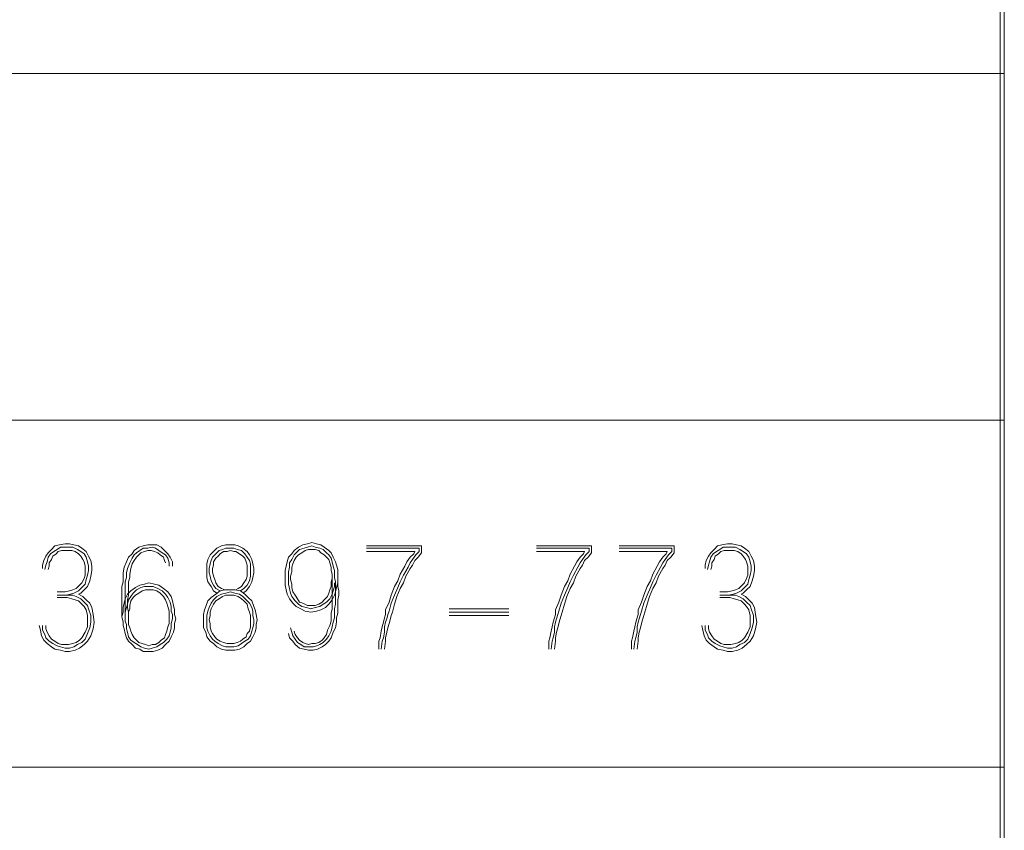
# Model space of a CAD drawing. Units: inches. Extents: x -0.1 to 17.1, y -0.1 to 11.1.
# Drawn here: x 11.7 to 12.4, y 0.8 to 1.4 of the extents above; entities that cross this region are included whole.
import ezdxf

# ---------------------------------------------------------------- set-up
doc = ezdxf.new("R2010")
doc.units = ezdxf.units.IN
doc.header["$MEASUREMENT"] = 0
doc.layers.add('Trimetric', color=7, linetype='CONTINUOUS', true_color=0xffffff)

msp = doc.modelspace()

# ---------------------------------------------------------------- linework, layer by layer
at = {"layer": 'Trimetric', "color": 18, "linetype": 'Continuous', "lineweight": 18}
for p, q in [((12.37658, 1.6299), (12.37658, 1.3799)), ((12.37353, 1.4424), (12.37353, 1.3799)), ((11.50158, 1.3799), (12.37658, 1.3799)), ((12.37353, 1.3799), (12.37353, 1.1299)), ((12.37658, 1.3799), (12.37658, 1.1299)), ((11.50158, 1.1299), (12.37658, 1.1299)), ((12.37353, 1.1299), (12.37353, 1.0049)), ((12.37658, 1.1299), (12.37658, 0.8799)), ((11.68984, 1.03682), (11.68742, 1.03439)), ((11.69227, 1.03924), (11.68984, 1.03682)), ((11.69146, 1.0352), (11.69388, 1.03682)), ((11.6955, 1.04005), (11.69227, 1.03924)), ((11.69388, 1.03682), (11.69631, 1.03843)), ((11.69954, 1.04086), (11.6955, 1.04005)), ((11.69631, 1.03843), (11.69954, 1.03843)), ((11.70277, 1.04086), (11.69954, 1.04086)), ((11.69954, 1.03843), (11.70196, 1.03843)), ((11.70196, 1.03843), (11.70519, 1.03843)), ((11.706, 1.04005), (11.70277, 1.04086)), ((11.70519, 1.03843), (11.70843, 1.03682)), ((11.70923, 1.03924), (11.706, 1.04005)), ((11.70843, 1.03682), (11.71085, 1.0352)), ((11.71166, 1.03762), (11.70923, 1.03924)), ((11.71489, 1.0352), (11.71166, 1.03762)), ((11.74944, 1.03601), (11.75267, 1.03843)), ((11.75267, 1.03843), (11.7559, 1.03924)), ((11.7559, 1.03762), (11.75348, 1.03601)), ((11.7559, 1.03924), (11.75913, 1.04005)), ((11.75913, 1.03762), (11.7559, 1.03762)), ((11.75913, 1.04005), (11.76237, 1.04005)), ((11.76237, 1.03843), (11.75913, 1.03762)), ((11.76237, 1.04005), (11.7656, 1.04005)), ((11.76479, 1.03762), (11.76237, 1.03843)), ((11.76721, 1.03601), (11.76479, 1.03762)), ((11.7656, 1.04005), (11.76883, 1.03843)), ((11.76883, 1.03843), (11.77126, 1.03601)), ((11.80903, 1.03762), (11.80661, 1.0352)), ((11.81227, 1.03924), (11.80903, 1.03762)), ((11.81065, 1.03601), (11.81307, 1.03682)), ((11.8155, 1.04005), (11.81227, 1.03924)), ((11.81307, 1.03682), (11.8155, 1.03762)), ((11.81873, 1.04005), (11.8155, 1.04005)), ((11.8155, 1.03762), (11.81873, 1.03762)), ((11.82196, 1.04005), (11.81873, 1.04005)), ((11.81873, 1.03762), (11.82115, 1.03762)), ((11.82115, 1.03762), (11.82358, 1.03682)), ((11.82439, 1.03924), (11.82196, 1.04005)), ((11.82358, 1.03682), (11.82681, 1.03601)), ((11.82762, 1.03762), (11.82439, 1.03924)), ((11.83085, 1.0352), (11.82762, 1.03762)), ((11.86459, 1.03601), (11.86782, 1.03843)), ((11.8662, 1.03439), (11.86863, 1.03682)), ((11.86782, 1.03843), (11.87105, 1.04005)), ((11.86863, 1.03682), (11.87186, 1.03762)), ((11.87105, 1.04005), (11.87428, 1.04086)), ((11.87186, 1.03762), (11.87428, 1.03843)), ((11.87267, 1.03601), (11.87509, 1.03682)), ((11.87428, 1.04086), (11.87752, 1.04166)), ((11.87428, 1.03843), (11.87752, 1.03924)), ((11.87509, 1.03682), (11.87752, 1.03682)), ((11.87752, 1.04166), (11.88075, 1.04086)), ((11.87752, 1.03924), (11.87994, 1.03843)), ((11.87752, 1.03682), (11.87994, 1.03682)), ((11.87994, 1.03843), (11.88317, 1.03762)), ((11.87994, 1.03682), (11.88237, 1.03601)), ((11.88075, 1.04086), (11.88398, 1.04005)), ((11.88317, 1.03762), (11.8856, 1.03682)), ((11.88398, 1.04005), (11.88641, 1.03843)), ((11.8856, 1.03682), (11.88802, 1.03439)), ((11.88641, 1.03843), (11.88964, 1.03601)), ((11.91691, 1.03924), (11.95651, 1.03924)), ((11.95489, 1.03762), (11.91691, 1.03762)), ((11.95489, 1.0352), (11.95489, 1.03762)), ((11.95651, 1.03924), (11.95651, 1.03439)), ((12.03934, 1.03924), (12.07893, 1.03924)), ((12.07732, 1.03762), (12.03934, 1.03762)), ((12.07732, 1.0352), (12.07732, 1.03762)), ((12.07893, 1.03924), (12.07893, 1.03439)), ((12.09893, 1.03924), (12.13853, 1.03924)), ((12.13691, 1.03762), (12.09893, 1.03762)), ((12.13691, 1.0352), (12.13691, 1.03762)), ((12.13853, 1.03924), (12.13853, 1.03439)), ((12.16742, 1.03682), (12.16499, 1.03439)), ((12.16984, 1.03924), (12.16742, 1.03682)), ((12.16903, 1.0352), (12.17146, 1.03682)), ((12.17307, 1.04005), (12.16984, 1.03924)), ((12.17146, 1.03682), (12.17388, 1.03843)), ((12.17711, 1.04086), (12.17307, 1.04005)), ((12.17388, 1.03843), (12.17711, 1.03843)), ((12.18035, 1.04086), (12.17711, 1.04086)), ((12.17711, 1.03843), (12.17954, 1.03843)), ((12.17954, 1.03843), (12.18277, 1.03843)), ((12.18358, 1.04005), (12.18035, 1.04086)), ((12.18277, 1.03843), (12.186, 1.03682)), ((12.18681, 1.03924), (12.18358, 1.04005)), ((12.186, 1.03682), (12.18843, 1.0352)), ((12.18923, 1.03762), (12.18681, 1.03924)), ((12.19247, 1.0352), (12.18923, 1.03762)), ((11.6858, 1.03197), (11.68418, 1.02873)), ((11.68742, 1.03439), (11.6858, 1.03197)), ((11.68661, 1.02793), (11.68742, 1.03116)), ((11.68742, 1.03116), (11.68903, 1.03358)), ((11.68984, 1.02954), (11.68822, 1.02712)), ((11.68903, 1.03358), (11.69146, 1.0352)), ((11.69065, 1.03197), (11.68984, 1.02954)), ((11.69307, 1.03358), (11.69065, 1.03197)), ((11.69469, 1.0352), (11.69307, 1.03358)), ((11.69711, 1.03601), (11.69469, 1.0352)), ((11.69954, 1.03601), (11.69711, 1.03601)), ((11.70196, 1.03601), (11.69954, 1.03601)), ((11.70439, 1.03601), (11.70196, 1.03601)), ((11.70681, 1.0352), (11.70439, 1.03601)), ((11.70923, 1.03358), (11.70681, 1.0352)), ((11.71085, 1.03197), (11.70923, 1.03358)), ((11.71085, 1.0352), (11.71327, 1.03358)), ((11.71247, 1.02954), (11.71085, 1.03197)), ((11.71327, 1.02793), (11.71247, 1.02954)), ((11.71327, 1.03358), (11.71489, 1.03116)), ((11.71651, 1.03197), (11.71489, 1.0352)), ((11.71489, 1.03116), (11.7157, 1.02793)), ((11.71812, 1.02873), (11.71651, 1.03197)), ((11.74378, 1.02793), (11.7454, 1.03116)), ((11.7454, 1.03116), (11.74782, 1.03358)), ((11.74782, 1.03035), (11.7462, 1.02712)), ((11.74782, 1.03358), (11.74944, 1.03601)), ((11.74944, 1.03278), (11.74782, 1.03035)), ((11.75105, 1.03439), (11.74944, 1.03278)), ((11.74944, 1.02873), (11.75105, 1.03116)), ((11.75348, 1.03601), (11.75105, 1.03439)), ((11.75105, 1.03116), (11.75267, 1.03278)), ((11.75267, 1.03278), (11.75428, 1.03439)), ((11.75428, 1.03439), (11.75671, 1.0352)), ((11.75671, 1.0352), (11.75913, 1.03601)), ((11.75913, 1.03601), (11.76156, 1.03601)), ((11.76156, 1.03601), (11.76398, 1.0352)), ((11.76398, 1.0352), (11.76641, 1.03439)), ((11.76641, 1.03439), (11.76802, 1.03278)), ((11.76964, 1.03439), (11.76721, 1.03601)), ((11.76802, 1.03278), (11.77045, 1.03116)), ((11.77206, 1.03278), (11.76964, 1.03439)), ((11.77045, 1.03116), (11.77126, 1.02873)), ((11.77126, 1.03601), (11.77368, 1.03358)), ((11.77368, 1.03035), (11.77206, 1.03278)), ((11.77368, 1.03358), (11.7753, 1.03116)), ((11.77449, 1.02712), (11.77368, 1.03035)), ((11.7753, 1.03116), (11.77691, 1.02793)), ((11.80257, 1.02954), (11.80176, 1.02631)), ((11.80418, 1.03278), (11.80257, 1.02954)), ((11.80661, 1.0352), (11.80418, 1.03278)), ((11.80499, 1.02873), (11.8058, 1.03116)), ((11.8058, 1.03116), (11.80822, 1.03358)), ((11.80822, 1.03035), (11.80661, 1.02793)), ((11.80822, 1.03358), (11.81065, 1.03601)), ((11.80984, 1.03197), (11.80822, 1.03035)), ((11.81146, 1.03358), (11.80984, 1.03197)), ((11.81388, 1.0352), (11.81146, 1.03358)), ((11.81631, 1.0352), (11.81388, 1.0352)), ((11.81873, 1.03601), (11.81631, 1.0352)), ((11.82115, 1.0352), (11.81873, 1.03601)), ((11.82277, 1.0352), (11.82115, 1.0352)), ((11.82519, 1.03358), (11.82277, 1.0352)), ((11.82762, 1.03197), (11.82519, 1.03358)), ((11.82681, 1.03601), (11.82923, 1.03358)), ((11.82923, 1.03035), (11.82762, 1.03197)), ((11.82923, 1.03358), (11.83085, 1.03116)), ((11.83004, 1.02793), (11.82923, 1.03035)), ((11.83247, 1.03278), (11.83085, 1.0352)), ((11.83085, 1.03116), (11.83247, 1.02873)), ((11.83408, 1.02954), (11.83247, 1.03278)), ((11.83489, 1.02631), (11.83408, 1.02954)), ((11.85974, 1.02793), (11.86055, 1.03116)), ((11.86055, 1.03116), (11.86297, 1.03358)), ((11.86136, 1.02712), (11.86297, 1.02954)), ((11.86297, 1.03358), (11.86459, 1.03601)), ((11.86297, 1.02954), (11.86459, 1.03278)), ((11.86459, 1.03278), (11.8662, 1.03439)), ((11.86459, 1.02873), (11.8662, 1.03116)), ((11.8662, 1.03116), (11.86782, 1.03278)), ((11.86782, 1.03278), (11.87024, 1.03439)), ((11.87024, 1.03439), (11.87267, 1.03601)), ((11.88237, 1.03601), (11.88398, 1.03439)), ((11.88398, 1.03439), (11.88641, 1.03278)), ((11.88641, 1.03278), (11.88802, 1.03116)), ((11.88802, 1.03439), (11.88964, 1.03278)), ((11.88802, 1.03116), (11.88964, 1.02954)), ((11.88964, 1.03601), (11.89126, 1.03439)), ((11.88964, 1.03278), (11.89126, 1.03035)), ((11.88964, 1.02954), (11.89045, 1.02712)), ((11.89126, 1.03439), (11.89287, 1.03116)), ((11.89126, 1.03035), (11.89206, 1.02793)), ((11.89287, 1.03116), (11.89449, 1.02793)), ((11.91691, 1.0352), (11.95166, 1.0352)), ((11.94843, 1.03116), (11.946, 1.02793)), ((11.95085, 1.03358), (11.94843, 1.03116)), ((11.94843, 1.02712), (11.95004, 1.02954)), ((11.95004, 1.02954), (11.95247, 1.03278)), ((11.95166, 1.0352), (11.95085, 1.03358)), ((11.95408, 1.03116), (11.95166, 1.02873)), ((11.95247, 1.03278), (11.95489, 1.0352)), ((11.95651, 1.03439), (11.95408, 1.03116)), ((12.03934, 1.0352), (12.07408, 1.0352)), ((12.07085, 1.03116), (12.06843, 1.02793)), ((12.07327, 1.03358), (12.07085, 1.03116)), ((12.07085, 1.02712), (12.07247, 1.02954)), ((12.07247, 1.02954), (12.07489, 1.03278)), ((12.07408, 1.0352), (12.07327, 1.03358)), ((12.07651, 1.03116), (12.07408, 1.02873)), ((12.07489, 1.03278), (12.07732, 1.0352)), ((12.07893, 1.03439), (12.07651, 1.03116)), ((12.09893, 1.0352), (12.13368, 1.0352)), ((12.13045, 1.03116), (12.12802, 1.02793)), ((12.13287, 1.03358), (12.13045, 1.03116)), ((12.13045, 1.02712), (12.13206, 1.02954)), ((12.13206, 1.02954), (12.13449, 1.03278)), ((12.13368, 1.0352), (12.13287, 1.03358)), ((12.1361, 1.03116), (12.13368, 1.02873)), ((12.13449, 1.03278), (12.13691, 1.0352)), ((12.13853, 1.03439), (12.1361, 1.03116)), ((12.16338, 1.03197), (12.16176, 1.02873)), ((12.16499, 1.03439), (12.16338, 1.03197)), ((12.16418, 1.02793), (12.16499, 1.03116)), ((12.16499, 1.03116), (12.16661, 1.03358)), ((12.16742, 1.02954), (12.1658, 1.02712)), ((12.16661, 1.03358), (12.16903, 1.0352)), ((12.16822, 1.03197), (12.16742, 1.02954)), ((12.17065, 1.03358), (12.16822, 1.03197)), ((12.17227, 1.0352), (12.17065, 1.03358)), ((12.17469, 1.03601), (12.17227, 1.0352)), ((12.17711, 1.03601), (12.17469, 1.03601)), ((12.17954, 1.03601), (12.17711, 1.03601)), ((12.18196, 1.03601), (12.17954, 1.03601)), ((12.18439, 1.0352), (12.18196, 1.03601)), ((12.18681, 1.03358), (12.18439, 1.0352)), ((12.18843, 1.03197), (12.18681, 1.03358)), ((12.18843, 1.0352), (12.19085, 1.03358)), ((12.19004, 1.02954), (12.18843, 1.03197)), ((12.19085, 1.02793), (12.19004, 1.02954)), ((12.19085, 1.03358), (12.19247, 1.03116)), ((12.19408, 1.03197), (12.19247, 1.0352)), ((12.19247, 1.03116), (12.19328, 1.02793)), ((12.1957, 1.02873), (12.19408, 1.03197)), ((11.68418, 1.02873), (11.68338, 1.0255)), ((11.68338, 1.0255), (11.68338, 1.02308)), ((11.68499, 1.02227), (11.6858, 1.0255)), ((11.6858, 1.0255), (11.68661, 1.02793)), ((11.68822, 1.02469), (11.68742, 1.02227)), ((11.68822, 1.02712), (11.68822, 1.02469)), ((11.71408, 1.02469), (11.71327, 1.02793)), ((11.71408, 1.02146), (11.71408, 1.02469)), ((11.7157, 1.02793), (11.71651, 1.02469)), ((11.71651, 1.02469), (11.71651, 1.02146)), ((11.71893, 1.02469), (11.71812, 1.02873)), ((11.71893, 1.02146), (11.71893, 1.02469)), ((11.74136, 1.01985), (11.74216, 1.02389)), ((11.74216, 1.02389), (11.74378, 1.02793)), ((11.74459, 1.02308), (11.74378, 1.01985)), ((11.7462, 1.02712), (11.74459, 1.02308)), ((11.7462, 1.01904), (11.74701, 1.02308)), ((11.74701, 1.02308), (11.74782, 1.02631)), ((11.74782, 1.02631), (11.74944, 1.02873)), ((11.77126, 1.02873), (11.77206, 1.02712)), ((11.77449, 1.02469), (11.77449, 1.02712)), ((11.77691, 1.02793), (11.77691, 1.02469)), ((11.80176, 1.02631), (11.80176, 1.02308)), ((11.80176, 1.02308), (11.80176, 1.01985)), ((11.80338, 1.02308), (11.80418, 1.02631)), ((11.80338, 1.01985), (11.80338, 1.02308)), ((11.80418, 1.02631), (11.80499, 1.02873)), ((11.80661, 1.0255), (11.8058, 1.02308)), ((11.8058, 1.02308), (11.8058, 1.02065)), ((11.80661, 1.02793), (11.80661, 1.0255)), ((11.83085, 1.0255), (11.83004, 1.02793)), ((11.83085, 1.02308), (11.83085, 1.0255)), ((11.83085, 1.02065), (11.83085, 1.02308)), ((11.83247, 1.02873), (11.83327, 1.02631)), ((11.83327, 1.02631), (11.83327, 1.02308)), ((11.83327, 1.02308), (11.83327, 1.01985)), ((11.8357, 1.02308), (11.83489, 1.02631)), ((11.8357, 1.01985), (11.8357, 1.02308)), ((11.85812, 1.02146), (11.85893, 1.02469)), ((11.85893, 1.02469), (11.85974, 1.02793)), ((11.86055, 1.02065), (11.86136, 1.02389)), ((11.86136, 1.02389), (11.86136, 1.02712)), ((11.86297, 1.02389), (11.86378, 1.02631)), ((11.86297, 1.02065), (11.86297, 1.02389)), ((11.86378, 1.02631), (11.86459, 1.02873)), ((11.89045, 1.02712), (11.89126, 1.02389)), ((11.89126, 1.02389), (11.89126, 1.02146)), ((11.89206, 1.02793), (11.89287, 1.02469)), ((11.89287, 1.02469), (11.89368, 1.02146)), ((11.89449, 1.02793), (11.8953, 1.0255)), ((11.8953, 1.0255), (11.8961, 1.02227)), ((11.8961, 1.02227), (11.8961, 1.01904)), ((11.94439, 1.02469), (11.94115, 1.01904)), ((11.94358, 1.01823), (11.94681, 1.02389)), ((11.946, 1.02793), (11.94439, 1.02469)), ((11.94843, 1.02308), (11.94519, 1.01742)), ((11.94681, 1.02389), (11.94843, 1.02712)), ((11.95004, 1.0255), (11.94843, 1.02308)), ((11.95166, 1.02873), (11.95004, 1.0255)), ((12.06681, 1.02469), (12.06358, 1.01904)), ((12.066, 1.01823), (12.06923, 1.02389)), ((12.06843, 1.02793), (12.06681, 1.02469)), ((12.07085, 1.02308), (12.06762, 1.01742)), ((12.06923, 1.02389), (12.07085, 1.02712)), ((12.07247, 1.0255), (12.07085, 1.02308)), ((12.07408, 1.02873), (12.07247, 1.0255)), ((12.12641, 1.02469), (12.12317, 1.01904)), ((12.1256, 1.01823), (12.12883, 1.02389)), ((12.12802, 1.02793), (12.12641, 1.02469)), ((12.13045, 1.02308), (12.12721, 1.01742)), ((12.12883, 1.02389), (12.13045, 1.02712)), ((12.13206, 1.0255), (12.13045, 1.02308)), ((12.13368, 1.02873), (12.13206, 1.0255)), ((12.16176, 1.02873), (12.16095, 1.0255)), ((12.16095, 1.0255), (12.16095, 1.02308)), ((12.16257, 1.02227), (12.16338, 1.0255)), ((12.16338, 1.0255), (12.16418, 1.02793)), ((12.1658, 1.02469), (12.16499, 1.02227)), ((12.1658, 1.02712), (12.1658, 1.02469)), ((12.19166, 1.02469), (12.19085, 1.02793)), ((12.19166, 1.02146), (12.19166, 1.02469)), ((12.19328, 1.02793), (12.19408, 1.02469)), ((12.19408, 1.02469), (12.19408, 1.02146)), ((12.19651, 1.02469), (12.1957, 1.02873)), ((12.19651, 1.02146), (12.19651, 1.02469)), ((11.71166, 1.01257), (11.71327, 1.01581)), ((11.71327, 1.01581), (11.71408, 1.01823)), ((11.71408, 1.01823), (11.71408, 1.02146)), ((11.71489, 1.015), (11.71408, 1.01177)), ((11.7157, 1.01823), (11.71489, 1.015)), ((11.71651, 1.02146), (11.7157, 1.01823)), ((11.71732, 1.01419), (11.71812, 1.01742)), ((11.71812, 1.01742), (11.71893, 1.02146)), ((11.74136, 1.01661), (11.74136, 1.01985)), ((11.74136, 1.01338), (11.74136, 1.01661)), ((11.74378, 1.01661), (11.74297, 1.01338)), ((11.74378, 1.01985), (11.74378, 1.01661)), ((11.7454, 1.01338), (11.7462, 1.01661)), ((11.7462, 1.01661), (11.7462, 1.01904)), ((11.80176, 1.01985), (11.80176, 1.01661)), ((11.80176, 1.01661), (11.80257, 1.01338)), ((11.80418, 1.01742), (11.80338, 1.01985)), ((11.80499, 1.01419), (11.80418, 1.01742)), ((11.8058, 1.02065), (11.80661, 1.01742)), ((11.80661, 1.01742), (11.80742, 1.015)), ((11.80742, 1.015), (11.80822, 1.01257)), ((11.82843, 1.01257), (11.83004, 1.015)), ((11.83004, 1.015), (11.83085, 1.01742)), ((11.83085, 1.01742), (11.83085, 1.02065)), ((11.83327, 1.01742), (11.83247, 1.01419)), ((11.83327, 1.01985), (11.83327, 1.01742)), ((11.83408, 1.01338), (11.83489, 1.01661)), ((11.83489, 1.01661), (11.8357, 1.01985)), ((11.85812, 1.01823), (11.85812, 1.02146)), ((11.85812, 1.015), (11.85812, 1.01823)), ((11.85812, 1.01096), (11.85812, 1.015)), ((11.86055, 1.01823), (11.86055, 1.02065)), ((11.86055, 1.015), (11.86055, 1.01823)), ((11.86055, 1.01177), (11.86055, 1.015)), ((11.86216, 1.01742), (11.86297, 1.02065)), ((11.86216, 1.015), (11.86216, 1.01742)), ((11.86297, 1.01177), (11.86216, 1.015)), ((11.89126, 1.02146), (11.89206, 1.01904)), ((11.89206, 1.01581), (11.89126, 1.01338)), ((11.89206, 1.01904), (11.89206, 1.01581)), ((11.89206, 1.01581), (11.89206, 1.01338)), ((11.89368, 1.02146), (11.89368, 1.01904)), ((11.89368, 1.01661), (11.89368, 1.01985)), ((11.89449, 1.01338), (11.89368, 1.01661)), ((11.8961, 1.01904), (11.8961, 1.01581)), ((11.8961, 1.01661), (11.8961, 1.01338)), ((11.8961, 1.01581), (11.8961, 1.01257)), ((11.94115, 1.01904), (11.93954, 1.01419)), ((11.94115, 1.01338), (11.94358, 1.01823)), ((11.94519, 1.01742), (11.94358, 1.01257)), ((12.06358, 1.01904), (12.06196, 1.01419)), ((12.06358, 1.01338), (12.066, 1.01823)), ((12.06762, 1.01742), (12.066, 1.01257)), ((12.12317, 1.01904), (12.12156, 1.01419)), ((12.12317, 1.01338), (12.1256, 1.01823)), ((12.12721, 1.01742), (12.1256, 1.01257)), ((12.18923, 1.01257), (12.19085, 1.01581)), ((12.19085, 1.01581), (12.19166, 1.01823)), ((12.19166, 1.01823), (12.19166, 1.02146)), ((12.19247, 1.015), (12.19166, 1.01177)), ((12.19328, 1.01823), (12.19247, 1.015)), ((12.19408, 1.02146), (12.19328, 1.01823)), ((12.19489, 1.01419), (12.1957, 1.01742)), ((12.1957, 1.01742), (12.19651, 1.02146)), ((11.70519, 1.00772), (11.70762, 1.00853)), ((11.70762, 1.00853), (11.71004, 1.01096)), ((11.71166, 1.00934), (11.70923, 1.00692)), ((11.71004, 1.01096), (11.71166, 1.01257)), ((11.71408, 1.01177), (11.71166, 1.00934)), ((11.71327, 1.00772), (11.7157, 1.01015)), ((11.7157, 1.01015), (11.71732, 1.01419)), ((11.74055, 1.01015), (11.74136, 1.01338)), ((11.74055, 1.00692), (11.74055, 1.01015)), ((11.74297, 1.01338), (11.74297, 1.01015)), ((11.74297, 1.01015), (11.74297, 1.00692)), ((11.7454, 1.01015), (11.7454, 1.01338)), ((11.7454, 1.00692), (11.7454, 1.01015)), ((11.74701, 1.00692), (11.75024, 1.00934)), ((11.75024, 1.00934), (11.75348, 1.01096)), ((11.75428, 1.00934), (11.75105, 1.00772)), ((11.75348, 1.01096), (11.75671, 1.01177)), ((11.75671, 1.01015), (11.75428, 1.00934)), ((11.75671, 1.01177), (11.75994, 1.01257)), ((11.75994, 1.01015), (11.75671, 1.01015)), ((11.75994, 1.01257), (11.76398, 1.01177)), ((11.76317, 1.01015), (11.75994, 1.01015)), ((11.76641, 1.00853), (11.76317, 1.01015)), ((11.76398, 1.01177), (11.76721, 1.01096)), ((11.76964, 1.00692), (11.76641, 1.00853)), ((11.76721, 1.01096), (11.77045, 1.00853)), ((11.77045, 1.00853), (11.77368, 1.00611)), ((11.80257, 1.01338), (11.80499, 1.01015)), ((11.80661, 1.01096), (11.80499, 1.01419)), ((11.80499, 1.01015), (11.80661, 1.00692)), ((11.80822, 1.00853), (11.80661, 1.01096)), ((11.80822, 1.01257), (11.80984, 1.01015)), ((11.81146, 1.00692), (11.80822, 1.00853)), ((11.80984, 1.01015), (11.81227, 1.00853)), ((11.81227, 1.00853), (11.81469, 1.00772)), ((11.82277, 1.00772), (11.82439, 1.00853)), ((11.82439, 1.00853), (11.82681, 1.01015)), ((11.82843, 1.00853), (11.826, 1.00692)), ((11.82681, 1.01015), (11.82843, 1.01257)), ((11.83085, 1.01096), (11.82843, 1.00853)), ((11.83004, 1.00692), (11.83247, 1.01015)), ((11.83247, 1.01419), (11.83085, 1.01096)), ((11.83247, 1.01015), (11.83408, 1.01338)), ((11.85893, 1.00772), (11.85812, 1.01096)), ((11.86136, 1.00853), (11.86055, 1.01177)), ((11.86216, 1.0053), (11.86136, 1.00853)), ((11.86297, 1.00934), (11.86297, 1.01177)), ((11.86378, 1.00611), (11.86297, 1.00934)), ((11.89126, 1.01015), (11.89045, 1.00772)), ((11.89126, 1.01338), (11.89126, 1.01015)), ((11.89206, 1.01015), (11.89206, 1.01338)), ((11.89206, 1.00692), (11.89206, 1.01015)), ((11.89368, 1.01015), (11.89287, 1.00692)), ((11.89368, 1.01257), (11.89368, 1.01015)), ((11.89449, 1.01015), (11.89449, 1.01338)), ((11.89449, 1.00692), (11.89449, 1.01015)), ((11.8953, 1.00934), (11.89449, 1.00611)), ((11.8961, 1.01257), (11.8953, 1.00934)), ((11.8961, 1.01338), (11.8961, 1.01015)), ((11.8961, 1.01015), (11.89691, 1.00692)), ((11.93711, 1.01015), (11.93469, 1.00368)), ((11.93954, 1.01419), (11.93711, 1.01015)), ((11.93711, 1.00368), (11.93954, 1.00934)), ((11.94115, 1.00853), (11.93873, 1.00288)), ((11.93954, 1.00934), (11.94115, 1.01338)), ((11.94358, 1.01257), (11.94115, 1.00853)), ((12.05954, 1.01015), (12.05711, 1.00368)), ((12.06196, 1.01419), (12.05954, 1.01015)), ((12.05954, 1.00368), (12.06196, 1.00934)), ((12.06358, 1.00853), (12.06115, 1.00288)), ((12.06196, 1.00934), (12.06358, 1.01338)), ((12.066, 1.01257), (12.06358, 1.00853)), ((12.11913, 1.01015), (12.11671, 1.00368)), ((12.12156, 1.01419), (12.11913, 1.01015)), ((12.11913, 1.00368), (12.12156, 1.00934)), ((12.12317, 1.00853), (12.12075, 1.00288)), ((12.12156, 1.00934), (12.12317, 1.01338)), ((12.1256, 1.01257), (12.12317, 1.00853)), ((12.18277, 1.00772), (12.18519, 1.00853)), ((12.18519, 1.00853), (12.18762, 1.01096)), ((12.18923, 1.00934), (12.18681, 1.00692)), ((12.18762, 1.01096), (12.18923, 1.01257)), ((12.19166, 1.01177), (12.18923, 1.00934)), ((12.19085, 1.00772), (12.19328, 1.01015)), ((12.19328, 1.01015), (12.19489, 1.01419)), ((11.69388, 1.00611), (11.69954, 1.00611)), ((11.69388, 1.00368), (11.70196, 1.00368)), ((11.70115, 1.00207), (11.69388, 1.00207)), ((11.69954, 1.00611), (11.70277, 1.00692)), ((11.70358, 1.00449), (11.70035, 1.00368)), ((11.70439, 1.00126), (11.70115, 1.00207)), ((11.70196, 1.00368), (11.70519, 1.00368)), ((11.70277, 1.00692), (11.70519, 1.00772)), ((11.706, 1.0053), (11.70358, 1.00449)), ((11.70681, 1.00045), (11.70439, 1.00126)), ((11.70519, 1.00368), (11.70762, 1.00288)), ((11.70923, 1.00692), (11.706, 1.0053)), ((11.70762, 1.00288), (11.71085, 1.00126)), ((11.70923, 1.00449), (11.71085, 1.0053)), ((11.71247, 1.00288), (11.70923, 1.00449)), ((11.71085, 1.0053), (11.71327, 1.00772)), ((11.71085, 1.00126), (11.71327, 0.99884)), ((11.71489, 1.00045), (11.71247, 1.00288)), ((11.74055, 1.00368), (11.74055, 1.00692)), ((11.74055, 1.00045), (11.74055, 1.00368)), ((11.74216, 0.99803), (11.74297, 1.00126)), ((11.74297, 1.00692), (11.74297, 1.00368)), ((11.74297, 1.00126), (11.74459, 1.00449)), ((11.74297, 1.00368), (11.74297, 1.00045)), ((11.74459, 1.00449), (11.74701, 1.00692)), ((11.74459, 1.00045), (11.7454, 1.00368)), ((11.7454, 1.00368), (11.7454, 1.00692)), ((11.74701, 1.00288), (11.7454, 1.00045)), ((11.74863, 1.0053), (11.74701, 1.00288)), ((11.74701, 0.99964), (11.74863, 1.00207)), ((11.75105, 1.00772), (11.74863, 1.0053)), ((11.74863, 1.00207), (11.75024, 1.00368)), ((11.75024, 1.00368), (11.75267, 1.0053)), ((11.75267, 1.0053), (11.75509, 1.00692)), ((11.75509, 1.00692), (11.75752, 1.00772)), ((11.75752, 1.00772), (11.75994, 1.00772)), ((11.75994, 1.00772), (11.76317, 1.00772)), ((11.76317, 1.00772), (11.7656, 1.00692)), ((11.7656, 1.00692), (11.76802, 1.0053)), ((11.76802, 1.0053), (11.77045, 1.00288)), ((11.77206, 1.00449), (11.76964, 1.00692)), ((11.77045, 1.00288), (11.77206, 1.00045)), ((11.77368, 1.00207), (11.77206, 1.00449)), ((11.77368, 1.00611), (11.7761, 1.00288)), ((11.7753, 0.99884), (11.77368, 1.00207)), ((11.7761, 1.00288), (11.77691, 0.99964)), ((11.80257, 0.99964), (11.80499, 1.00207)), ((11.80499, 1.00207), (11.80822, 1.00449)), ((11.80661, 1.00692), (11.80903, 1.0053)), ((11.80903, 1.00288), (11.80661, 1.00045)), ((11.80822, 1.00449), (11.81146, 1.00692)), ((11.81065, 1.00126), (11.80822, 0.99964)), ((11.81227, 1.00449), (11.80903, 1.00288)), ((11.81307, 1.00288), (11.81065, 1.00126)), ((11.81146, 1.00692), (11.81469, 1.00772)), ((11.8155, 1.0053), (11.81227, 1.00449)), ((11.8155, 1.00368), (11.81307, 1.00288)), ((11.81469, 1.00772), (11.81873, 1.00772)), ((11.81873, 1.00611), (11.8155, 1.0053)), ((11.81873, 1.00368), (11.8155, 1.00368)), ((11.81873, 1.00772), (11.82196, 1.00772)), ((11.82196, 1.0053), (11.81873, 1.00611)), ((11.82115, 1.00368), (11.81873, 1.00368)), ((11.82439, 1.00288), (11.82115, 1.00368)), ((11.82196, 1.00772), (11.826, 1.00692)), ((11.82519, 1.00449), (11.82196, 1.0053)), ((11.82681, 1.00126), (11.82439, 1.00288)), ((11.82762, 1.00288), (11.82519, 1.00449)), ((11.826, 1.00692), (11.82923, 1.00449)), ((11.82843, 0.99964), (11.82681, 1.00126)), ((11.82762, 1.0053), (11.83004, 1.00692)), ((11.83004, 1.00045), (11.82762, 1.00288)), ((11.82923, 1.00449), (11.83166, 1.00207)), ((11.83166, 1.00207), (11.83408, 0.99964)), ((11.85974, 1.00449), (11.85893, 1.00772)), ((11.86136, 1.00126), (11.85974, 1.00449)), ((11.86378, 0.99803), (11.86136, 1.00126)), ((11.86297, 1.00288), (11.86216, 1.0053)), ((11.8654, 0.99964), (11.86297, 1.00288)), ((11.8654, 1.00368), (11.86378, 1.00611)), ((11.86701, 1.00126), (11.8654, 1.00368)), ((11.86863, 0.99884), (11.86701, 1.00126)), ((11.88883, 1.00288), (11.88641, 1.00045)), ((11.89045, 1.00126), (11.88802, 0.99884)), ((11.88964, 1.0053), (11.88883, 1.00288)), ((11.89045, 1.00772), (11.88964, 1.0053)), ((11.89206, 1.00449), (11.89045, 1.00126)), ((11.89287, 1.00692), (11.89206, 1.00449)), ((11.89206, 1.00368), (11.89206, 1.00692)), ((11.89368, 1.00368), (11.89206, 1.00045)), ((11.89206, 1.00045), (11.89206, 1.00368)), ((11.89449, 1.00611), (11.89368, 1.00368)), ((11.89449, 1.00368), (11.89449, 1.00692)), ((11.89449, 1.00045), (11.89449, 1.00368)), ((11.89691, 1.00368), (11.8961, 1.00045)), ((11.89691, 1.00692), (11.89691, 1.00368)), ((11.93469, 1.00368), (11.93307, 0.99884)), ((11.93469, 0.99803), (11.93711, 1.00368)), ((11.93873, 1.00288), (11.93711, 0.99722)), ((12.05711, 1.00368), (12.0555, 0.99884)), ((12.05711, 0.99803), (12.05954, 1.00368)), ((12.06115, 1.00288), (12.05954, 0.99722)), ((12.11671, 1.00368), (12.11509, 0.99884)), ((12.11671, 0.99803), (12.11913, 1.00368)), ((12.12075, 1.00288), (12.11913, 0.99722)), ((12.17146, 1.00611), (12.17711, 1.00611)), ((12.17146, 1.00368), (12.17954, 1.00368)), ((12.17873, 1.00207), (12.17146, 1.00207)), ((12.17711, 1.00611), (12.18035, 1.00692)), ((12.18115, 1.00449), (12.17792, 1.00368)), ((12.18196, 1.00126), (12.17873, 1.00207)), ((12.17954, 1.00368), (12.18277, 1.00368)), ((12.18035, 1.00692), (12.18277, 1.00772)), ((12.18358, 1.0053), (12.18115, 1.00449)), ((12.18439, 1.00045), (12.18196, 1.00126)), ((12.18277, 1.00368), (12.18519, 1.00288)), ((12.18681, 1.00692), (12.18358, 1.0053)), ((12.18519, 1.00288), (12.18843, 1.00126)), ((12.18681, 1.00449), (12.18843, 1.0053)), ((12.19004, 1.00288), (12.18681, 1.00449)), ((12.18843, 1.0053), (12.19085, 1.00772)), ((12.18843, 1.00126), (12.19085, 0.99884)), ((12.19247, 1.00045), (12.19004, 1.00288)), ((12.37353, 1.0049), (12.37353, 0.8799)), ((11.70923, 0.99964), (11.70681, 1.00045)), ((11.71166, 0.99722), (11.70923, 0.99964)), ((11.71327, 0.9956), (11.71166, 0.99722)), ((11.71327, 0.99884), (11.7157, 0.99641)), ((11.71489, 0.99318), (11.71327, 0.9956)), ((11.71732, 0.99803), (11.71489, 1.00045)), ((11.7157, 0.99641), (11.71651, 0.99399)), ((11.71651, 0.99399), (11.71812, 0.98914)), ((11.71893, 0.9948), (11.71732, 0.99803)), ((11.71974, 0.98995), (11.71893, 0.9948)), ((11.74055, 0.99722), (11.74055, 1.00045)), ((11.74055, 0.99399), (11.74055, 0.99722)), ((11.74055, 0.99156), (11.74055, 0.99399)), ((11.74136, 0.9948), (11.74216, 0.99803)), ((11.74136, 0.99156), (11.74136, 0.9948)), ((11.74297, 1.00045), (11.74297, 0.99722)), ((11.74297, 0.99722), (11.74297, 0.9948)), ((11.74297, 0.9948), (11.74297, 0.99156)), ((11.74378, 0.9948), (11.74297, 0.99156)), ((11.74459, 0.99722), (11.74378, 0.9948)), ((11.7454, 1.00045), (11.74459, 0.99722)), ((11.74459, 0.99722), (11.74459, 1.00045)), ((11.74459, 0.9948), (11.74459, 0.99722)), ((11.7454, 0.99156), (11.74459, 0.9948)), ((11.7454, 0.99156), (11.7462, 0.99399)), ((11.7462, 0.99641), (11.74701, 0.99964)), ((11.7462, 0.99399), (11.7462, 0.99641)), ((11.77206, 1.00045), (11.77287, 0.99803)), ((11.77287, 0.99803), (11.77368, 0.9956)), ((11.77368, 0.9956), (11.77449, 0.99237)), ((11.7761, 0.9956), (11.7753, 0.99884)), ((11.7761, 0.99237), (11.7761, 0.9956)), ((11.77691, 0.99964), (11.77772, 0.99641)), ((11.77772, 0.99641), (11.77853, 0.99318)), ((11.80014, 0.99318), (11.80095, 0.9956)), ((11.80095, 0.9956), (11.80257, 0.99964)), ((11.80338, 0.9948), (11.80257, 0.99237)), ((11.80499, 0.99803), (11.80338, 0.9948)), ((11.80499, 0.99399), (11.80418, 0.99156)), ((11.80661, 1.00045), (11.80499, 0.99803)), ((11.80661, 0.99722), (11.80499, 0.99399)), ((11.80822, 0.99964), (11.80661, 0.99722)), ((11.83085, 0.99722), (11.82843, 0.99964)), ((11.83247, 0.99803), (11.83004, 1.00045)), ((11.83166, 0.99399), (11.83085, 0.99722)), ((11.83247, 0.99156), (11.83166, 0.99399)), ((11.83408, 0.9948), (11.83247, 0.99803)), ((11.83408, 0.99964), (11.8357, 0.9956)), ((11.83489, 0.99237), (11.83408, 0.9948)), ((11.8357, 0.9956), (11.83651, 0.99318)), ((11.8662, 0.9956), (11.86378, 0.99803)), ((11.86782, 0.99722), (11.8654, 0.99964)), ((11.86944, 0.99399), (11.8662, 0.9956)), ((11.87024, 0.9956), (11.86782, 0.99722)), ((11.87105, 0.99803), (11.86863, 0.99884)), ((11.87267, 0.99237), (11.86944, 0.99399)), ((11.87348, 0.9948), (11.87024, 0.9956)), ((11.87428, 0.99641), (11.87105, 0.99803)), ((11.87671, 0.99399), (11.87348, 0.9948)), ((11.87671, 0.99641), (11.87428, 0.99641)), ((11.87994, 0.99641), (11.87671, 0.99641)), ((11.87994, 0.9948), (11.87671, 0.99399)), ((11.88237, 0.99722), (11.87994, 0.99641)), ((11.88317, 0.9956), (11.87994, 0.9948)), ((11.88479, 0.99884), (11.88237, 0.99722)), ((11.8856, 0.99722), (11.88317, 0.9956)), ((11.88721, 0.9948), (11.88398, 0.99318)), ((11.88641, 1.00045), (11.88479, 0.99884)), ((11.88802, 0.99884), (11.8856, 0.99722)), ((11.88964, 0.99722), (11.88721, 0.9948)), ((11.89206, 1.00045), (11.88964, 0.99722)), ((11.89126, 0.99076), (11.89206, 0.99399)), ((11.89206, 0.99722), (11.89206, 1.00045)), ((11.89206, 0.99399), (11.89206, 0.99722)), ((11.89368, 0.99399), (11.89449, 0.99722)), ((11.89368, 0.99076), (11.89368, 0.99399)), ((11.89449, 0.99722), (11.89449, 1.00045)), ((11.8961, 1.00045), (11.8961, 0.99722)), ((11.8961, 0.99722), (11.8961, 0.99399)), ((11.8961, 0.99399), (11.8961, 0.99076)), ((11.93307, 0.99884), (11.93065, 0.99318)), ((11.93307, 0.99237), (11.93469, 0.99803)), ((11.93711, 0.99722), (11.9355, 0.99156)), ((12.01934, 0.99399), (11.97651, 0.99399)), ((12.0555, 0.99884), (12.05307, 0.99318)), ((12.0555, 0.99237), (12.05711, 0.99803)), ((12.05954, 0.99722), (12.05792, 0.99156)), ((12.11509, 0.99884), (12.11267, 0.99318)), ((12.11509, 0.99237), (12.11671, 0.99803)), ((12.11913, 0.99722), (12.11752, 0.99156)), ((12.18681, 0.99964), (12.18439, 1.00045)), ((12.18923, 0.99722), (12.18681, 0.99964)), ((12.19085, 0.9956), (12.18923, 0.99722)), ((12.19085, 0.99884), (12.19328, 0.99641)), ((12.19247, 0.99318), (12.19085, 0.9956)), ((12.19489, 0.99803), (12.19247, 1.00045)), ((12.19328, 0.99641), (12.19408, 0.99399)), ((12.19408, 0.99399), (12.1957, 0.98914)), ((12.19651, 0.9948), (12.19489, 0.99803)), ((12.19732, 0.98995), (12.19651, 0.9948)), ((11.7157, 0.98914), (11.71489, 0.99318)), ((11.7157, 0.9851), (11.7157, 0.98914)), ((11.71812, 0.98914), (11.71812, 0.98429)), ((11.72055, 0.98429), (11.71974, 0.98995)), ((11.74055, 0.98833), (11.74136, 0.99156)), ((11.74055, 0.98833), (11.74055, 0.99156)), ((11.74136, 0.98429), (11.74055, 0.98833)), ((11.74297, 0.99156), (11.74297, 0.98833)), ((11.74297, 0.99156), (11.74297, 0.98833)), ((11.74297, 0.98833), (11.74297, 0.9851)), ((11.7454, 0.98833), (11.7454, 0.99156)), ((11.7454, 0.98833), (11.7454, 0.99156)), ((11.7454, 0.9851), (11.7454, 0.98833)), ((11.77449, 0.99237), (11.77449, 0.98914)), ((11.77449, 0.98914), (11.77449, 0.98671)), ((11.77449, 0.98671), (11.77449, 0.98348)), ((11.77691, 0.98995), (11.7761, 0.99237)), ((11.7761, 0.98348), (11.77691, 0.98671)), ((11.77691, 0.98671), (11.77691, 0.98995)), ((11.77853, 0.99318), (11.77853, 0.98995)), ((11.77853, 0.98995), (11.77934, 0.98671)), ((11.77934, 0.98671), (11.77853, 0.98348)), ((11.79934, 0.98995), (11.80014, 0.99318)), ((11.79934, 0.98591), (11.79934, 0.98995)), ((11.80257, 0.99237), (11.80176, 0.98914)), ((11.80176, 0.98914), (11.80176, 0.98591)), ((11.80418, 0.98914), (11.80338, 0.98591)), ((11.80418, 0.99156), (11.80418, 0.98914)), ((11.83327, 0.98914), (11.83247, 0.99156)), ((11.83327, 0.98591), (11.83327, 0.98914)), ((11.83489, 0.98914), (11.83489, 0.99237)), ((11.8357, 0.98591), (11.83489, 0.98914)), ((11.83651, 0.99318), (11.83732, 0.98995)), ((11.83732, 0.98995), (11.83812, 0.98591)), ((11.87671, 0.99156), (11.87267, 0.99237)), ((11.88075, 0.99237), (11.87671, 0.99156)), ((11.88398, 0.99318), (11.88075, 0.99237)), ((11.89126, 0.98833), (11.89126, 0.99076)), ((11.89126, 0.9851), (11.89126, 0.98833)), ((11.89287, 0.98429), (11.89368, 0.98752)), ((11.89368, 0.98752), (11.89368, 0.99076)), ((11.8961, 0.99076), (11.8953, 0.98752)), ((11.8953, 0.98752), (11.8953, 0.98429)), ((11.92984, 0.98752), (11.92903, 0.98429)), ((11.93065, 0.98995), (11.92984, 0.98752)), ((11.93065, 0.99318), (11.93065, 0.98995)), ((11.93065, 0.98429), (11.93146, 0.98671)), ((11.93146, 0.98671), (11.93227, 0.98995)), ((11.93227, 0.98995), (11.93307, 0.99237)), ((11.93469, 0.98914), (11.93388, 0.98591)), ((11.9355, 0.99156), (11.93469, 0.98914)), ((12.01934, 0.99156), (11.97651, 0.99156)), ((11.97651, 0.98914), (12.01934, 0.98914)), ((12.05227, 0.98752), (12.05146, 0.98429)), ((12.05307, 0.98995), (12.05227, 0.98752)), ((12.05307, 0.99318), (12.05307, 0.98995)), ((12.05307, 0.98429), (12.05388, 0.98671)), ((12.05388, 0.98671), (12.05469, 0.98995)), ((12.05469, 0.98995), (12.0555, 0.99237)), ((12.05711, 0.98914), (12.05631, 0.98591)), ((12.05792, 0.99156), (12.05711, 0.98914)), ((12.11186, 0.98752), (12.11105, 0.98429)), ((12.11267, 0.98995), (12.11186, 0.98752)), ((12.11267, 0.99318), (12.11267, 0.98995)), ((12.11267, 0.98429), (12.11348, 0.98671)), ((12.11348, 0.98671), (12.11428, 0.98995)), ((12.11428, 0.98995), (12.11509, 0.99237)), ((12.11671, 0.98914), (12.1159, 0.98591)), ((12.11752, 0.99156), (12.11671, 0.98914)), ((12.19328, 0.98914), (12.19247, 0.99318)), ((12.19328, 0.9851), (12.19328, 0.98914)), ((12.1957, 0.98914), (12.1957, 0.98429)), ((12.19812, 0.98429), (12.19732, 0.98995)), ((11.68095, 0.98187), (11.68176, 0.97863)), ((11.68338, 0.97863), (11.68338, 0.98187)), ((11.6858, 0.98187), (11.6858, 0.97944)), ((11.6858, 0.97944), (11.68661, 0.97702)), ((11.71408, 0.97702), (11.7157, 0.98106)), ((11.7157, 0.98106), (11.7157, 0.9851)), ((11.71732, 0.98025), (11.7157, 0.97621)), ((11.71812, 0.98429), (11.71732, 0.98025)), ((11.71812, 0.97459), (11.71974, 0.97944)), ((11.71974, 0.97944), (11.72055, 0.98429)), ((11.74136, 0.98187), (11.74136, 0.98429)), ((11.74216, 0.97944), (11.74136, 0.98187)), ((11.74297, 0.97621), (11.74216, 0.97944)), ((11.74297, 0.9851), (11.74378, 0.98267)), ((11.74378, 0.98267), (11.74378, 0.97944)), ((11.74378, 0.97944), (11.74459, 0.97702)), ((11.7454, 0.98267), (11.7454, 0.9851)), ((11.7462, 0.98025), (11.7454, 0.98267)), ((11.74701, 0.97783), (11.7462, 0.98025)), ((11.77368, 0.98106), (11.77287, 0.97783)), ((11.77449, 0.98348), (11.77368, 0.98106)), ((11.7753, 0.97702), (11.7761, 0.98025)), ((11.7761, 0.98025), (11.7761, 0.98348)), ((11.77853, 0.98025), (11.77772, 0.97702)), ((11.77853, 0.98348), (11.77853, 0.98025)), ((11.79934, 0.98267), (11.79934, 0.98591)), ((11.79934, 0.98025), (11.79934, 0.98267)), ((11.80095, 0.97702), (11.79934, 0.98025)), ((11.80176, 0.98591), (11.80176, 0.98348)), ((11.80176, 0.98348), (11.80176, 0.98025)), ((11.80176, 0.98025), (11.80257, 0.97783)), ((11.80338, 0.98591), (11.80418, 0.98348)), ((11.80418, 0.98348), (11.80418, 0.98106)), ((11.80418, 0.98106), (11.80499, 0.97783)), ((11.83247, 0.97783), (11.83327, 0.98106)), ((11.83327, 0.98348), (11.83327, 0.98591)), ((11.83327, 0.98106), (11.83327, 0.98348)), ((11.83408, 0.97783), (11.83489, 0.98025)), ((11.83489, 0.98025), (11.8357, 0.98348)), ((11.8357, 0.98348), (11.8357, 0.98591)), ((11.83732, 0.98025), (11.83651, 0.97702)), ((11.83812, 0.98591), (11.83732, 0.98267)), ((11.83732, 0.98267), (11.83732, 0.98025)), ((11.86216, 0.98025), (11.86297, 0.97702)), ((11.88883, 0.97863), (11.89045, 0.98187)), ((11.89045, 0.98187), (11.89126, 0.9851)), ((11.89126, 0.97783), (11.89206, 0.98106)), ((11.89206, 0.98106), (11.89287, 0.98429)), ((11.89449, 0.98025), (11.89287, 0.97702)), ((11.8953, 0.98429), (11.89449, 0.98025)), ((11.92822, 0.98106), (11.92742, 0.97783)), ((11.92903, 0.98429), (11.92822, 0.98106)), ((11.92984, 0.98106), (11.93065, 0.98429)), ((11.92984, 0.97702), (11.92984, 0.98106)), ((11.93227, 0.98025), (11.93146, 0.97702)), ((11.93307, 0.98348), (11.93227, 0.98025)), ((11.93388, 0.98591), (11.93307, 0.98348)), ((12.05065, 0.98106), (12.04984, 0.97783)), ((12.05146, 0.98429), (12.05065, 0.98106)), ((12.05227, 0.98106), (12.05307, 0.98429)), ((12.05227, 0.97702), (12.05227, 0.98106)), ((12.05469, 0.98025), (12.05388, 0.97702)), ((12.0555, 0.98348), (12.05469, 0.98025)), ((12.05631, 0.98591), (12.0555, 0.98348)), ((12.11024, 0.98106), (12.10944, 0.97783)), ((12.11105, 0.98429), (12.11024, 0.98106)), ((12.11186, 0.98106), (12.11267, 0.98429)), ((12.11186, 0.97702), (12.11186, 0.98106)), ((12.11428, 0.98025), (12.11348, 0.97702)), ((12.11509, 0.98348), (12.11428, 0.98025)), ((12.1159, 0.98591), (12.11509, 0.98348)), ((12.15853, 0.98187), (12.15934, 0.97863)), ((12.16095, 0.97863), (12.16095, 0.98187)), ((12.16338, 0.98187), (12.16338, 0.97944)), ((12.16338, 0.97944), (12.16418, 0.97702)), ((12.19166, 0.97702), (12.19328, 0.98106)), ((12.19328, 0.98106), (12.19328, 0.9851)), ((12.19489, 0.98025), (12.19328, 0.97621)), ((12.1957, 0.98429), (12.19489, 0.98025)), ((12.1957, 0.97459), (12.19732, 0.97944)), ((12.19732, 0.97944), (12.19812, 0.98429)), ((11.68176, 0.97863), (11.68257, 0.97459)), ((11.68257, 0.97459), (11.68418, 0.97136)), ((11.68499, 0.9754), (11.68338, 0.97863)), ((11.6858, 0.97298), (11.68499, 0.9754)), ((11.68822, 0.97055), (11.6858, 0.97298)), ((11.68661, 0.97702), (11.68822, 0.97459)), ((11.68822, 0.97459), (11.68984, 0.97217)), ((11.71004, 0.97136), (11.71166, 0.97298)), ((11.71166, 0.97298), (11.71408, 0.97702)), ((11.7157, 0.97621), (11.71408, 0.97217)), ((11.7157, 0.97055), (11.71812, 0.97459)), ((11.74378, 0.97298), (11.74297, 0.97621)), ((11.7454, 0.97055), (11.74378, 0.97298)), ((11.74459, 0.97702), (11.7454, 0.97379)), ((11.7454, 0.97379), (11.74701, 0.97136)), ((11.74782, 0.9754), (11.74701, 0.97783)), ((11.74944, 0.97298), (11.74782, 0.9754)), ((11.75105, 0.97136), (11.74944, 0.97298)), ((11.77126, 0.97298), (11.76883, 0.97136)), ((11.77206, 0.9754), (11.77126, 0.97298)), ((11.77287, 0.97783), (11.77206, 0.9754)), ((11.77287, 0.97217), (11.77449, 0.97459)), ((11.77449, 0.97459), (11.7753, 0.97702)), ((11.7761, 0.97379), (11.77449, 0.97055)), ((11.77772, 0.97702), (11.7761, 0.97379)), ((11.80176, 0.97379), (11.80095, 0.97702)), ((11.80418, 0.97055), (11.80176, 0.97379)), ((11.80257, 0.97783), (11.80418, 0.97459)), ((11.80418, 0.97459), (11.8058, 0.97217)), ((11.80499, 0.97783), (11.8058, 0.97621)), ((11.8058, 0.97621), (11.80742, 0.97379)), ((11.80742, 0.97379), (11.80903, 0.97217)), ((11.82762, 0.97217), (11.83004, 0.97379)), ((11.83004, 0.97379), (11.83085, 0.97621)), ((11.83085, 0.97621), (11.83247, 0.97783)), ((11.83166, 0.97217), (11.83327, 0.97459)), ((11.83327, 0.97459), (11.83408, 0.97783)), ((11.83489, 0.97379), (11.83327, 0.97055)), ((11.83651, 0.97702), (11.83489, 0.97379)), ((11.86136, 0.97298), (11.86055, 0.97621)), ((11.86378, 0.97055), (11.86136, 0.97298)), ((11.86297, 0.97702), (11.86378, 0.97459)), ((11.86378, 0.97459), (11.8654, 0.97217)), ((11.86459, 0.97783), (11.8654, 0.9754)), ((11.8654, 0.9754), (11.86701, 0.97298)), ((11.86701, 0.97298), (11.86863, 0.97136)), ((11.88479, 0.97136), (11.88641, 0.97298)), ((11.88641, 0.97298), (11.88802, 0.9754)), ((11.88802, 0.9754), (11.88883, 0.97863)), ((11.88802, 0.97217), (11.88964, 0.97459)), ((11.88964, 0.97459), (11.89126, 0.97783)), ((11.89126, 0.97298), (11.88964, 0.97055)), ((11.89287, 0.97702), (11.89126, 0.97298)), ((11.92661, 0.97298), (11.9258, 0.97055)), ((11.92742, 0.97783), (11.92661, 0.97298)), ((11.92822, 0.97055), (11.92903, 0.97298)), ((11.92903, 0.97298), (11.92984, 0.97702)), ((11.93146, 0.97702), (11.93065, 0.97298)), ((11.93065, 0.97298), (11.93065, 0.97055)), ((12.04903, 0.97298), (12.04822, 0.97055)), ((12.04984, 0.97783), (12.04903, 0.97298)), ((12.05065, 0.97055), (12.05146, 0.97298)), ((12.05146, 0.97298), (12.05227, 0.97702)), ((12.05388, 0.97702), (12.05307, 0.97298)), ((12.05307, 0.97298), (12.05307, 0.97055)), ((12.10863, 0.97298), (12.10782, 0.97055)), ((12.10944, 0.97783), (12.10863, 0.97298)), ((12.11024, 0.97055), (12.11105, 0.97298)), ((12.11105, 0.97298), (12.11186, 0.97702)), ((12.11348, 0.97702), (12.11267, 0.97298)), ((12.11267, 0.97298), (12.11267, 0.97055)), ((12.15934, 0.97863), (12.16014, 0.97459)), ((12.16014, 0.97459), (12.16176, 0.97136)), ((12.16257, 0.9754), (12.16095, 0.97863)), ((12.16338, 0.97298), (12.16257, 0.9754)), ((12.1658, 0.97055), (12.16338, 0.97298)), ((12.16418, 0.97702), (12.1658, 0.97459)), ((12.1658, 0.97459), (12.16742, 0.97217)), ((12.18762, 0.97136), (12.18923, 0.97298)), ((12.18923, 0.97298), (12.19166, 0.97702)), ((12.19328, 0.97621), (12.19166, 0.97217)), ((12.19328, 0.97055), (12.1957, 0.97459)), ((11.68418, 0.97136), (11.68661, 0.96894)), ((11.68661, 0.96894), (11.68984, 0.96651)), ((11.69065, 0.96894), (11.68822, 0.97055)), ((11.68984, 0.97217), (11.69227, 0.97055)), ((11.68984, 0.96651), (11.69227, 0.9649)), ((11.69388, 0.96732), (11.69065, 0.96894)), ((11.69227, 0.97055), (11.69469, 0.96894)), ((11.69631, 0.96651), (11.69388, 0.96732)), ((11.69469, 0.96894), (11.69711, 0.96813)), ((11.69954, 0.9657), (11.69631, 0.96651)), ((11.69711, 0.96813), (11.69954, 0.96813)), ((11.69954, 0.96813), (11.70196, 0.96813)), ((11.70277, 0.9657), (11.69954, 0.9657)), ((11.70196, 0.96813), (11.70519, 0.96894)), ((11.706, 0.96651), (11.70277, 0.9657)), ((11.70519, 0.96894), (11.70762, 0.96974)), ((11.70843, 0.96813), (11.706, 0.96651)), ((11.70681, 0.96409), (11.71004, 0.9657)), ((11.70762, 0.96974), (11.71004, 0.97136)), ((11.71166, 0.96974), (11.70843, 0.96813)), ((11.71004, 0.9657), (11.71327, 0.96813)), ((11.71408, 0.97217), (11.71166, 0.96974)), ((11.71327, 0.96813), (11.7157, 0.97055)), ((11.74782, 0.96813), (11.7454, 0.97055)), ((11.74701, 0.97136), (11.74944, 0.96974)), ((11.75024, 0.9657), (11.74782, 0.96813)), ((11.74944, 0.96974), (11.75186, 0.96813)), ((11.75348, 0.9649), (11.75024, 0.9657)), ((11.75267, 0.96974), (11.75105, 0.97136)), ((11.75186, 0.96813), (11.75428, 0.96651)), ((11.75509, 0.96894), (11.75267, 0.96974)), ((11.75428, 0.96651), (11.75671, 0.9657)), ((11.75752, 0.96813), (11.75509, 0.96894)), ((11.75671, 0.9657), (11.75994, 0.9649)), ((11.75994, 0.96732), (11.75752, 0.96813)), ((11.76237, 0.96813), (11.75994, 0.96732)), ((11.75994, 0.9649), (11.76237, 0.9657)), ((11.76479, 0.96813), (11.76237, 0.96813)), ((11.76237, 0.9657), (11.7656, 0.96651)), ((11.76721, 0.96974), (11.76479, 0.96813)), ((11.7656, 0.96651), (11.76802, 0.96813)), ((11.76964, 0.9657), (11.76641, 0.96409)), ((11.76883, 0.97136), (11.76721, 0.96974)), ((11.76802, 0.96813), (11.77045, 0.96974)), ((11.77206, 0.96813), (11.76964, 0.9657)), ((11.77045, 0.96974), (11.77287, 0.97217)), ((11.77449, 0.97055), (11.77206, 0.96813)), ((11.80661, 0.96894), (11.80418, 0.97055)), ((11.8058, 0.97217), (11.80742, 0.97055)), ((11.80903, 0.96651), (11.80661, 0.96894)), ((11.80742, 0.97055), (11.80984, 0.96894)), ((11.80903, 0.97217), (11.81146, 0.97055)), ((11.81227, 0.9649), (11.80903, 0.96651)), ((11.80984, 0.96894), (11.81307, 0.96732)), ((11.81146, 0.97055), (11.81388, 0.96974)), ((11.81307, 0.96732), (11.8155, 0.96651)), ((11.81388, 0.96974), (11.81631, 0.96894)), ((11.8155, 0.96651), (11.81873, 0.96651)), ((11.81631, 0.96894), (11.81873, 0.96894)), ((11.81873, 0.96894), (11.82115, 0.96894)), ((11.81873, 0.96651), (11.82115, 0.96651)), ((11.82115, 0.96894), (11.82358, 0.96974)), ((11.82115, 0.96651), (11.82439, 0.96732)), ((11.82358, 0.96974), (11.826, 0.97055)), ((11.82439, 0.96732), (11.82681, 0.96894)), ((11.82843, 0.96651), (11.82519, 0.9649)), ((11.826, 0.97055), (11.82762, 0.97217)), ((11.82681, 0.96894), (11.82923, 0.97055)), ((11.83085, 0.96894), (11.82843, 0.96651)), ((11.82923, 0.97055), (11.83166, 0.97217)), ((11.83327, 0.97055), (11.83085, 0.96894)), ((11.8654, 0.96813), (11.86378, 0.97055)), ((11.8654, 0.97217), (11.86701, 0.96974)), ((11.86863, 0.9657), (11.8654, 0.96813)), ((11.86701, 0.96974), (11.86944, 0.96813)), ((11.86863, 0.97136), (11.87105, 0.96974)), ((11.87186, 0.9649), (11.86863, 0.9657)), ((11.86944, 0.96813), (11.87186, 0.96651)), ((11.87105, 0.96974), (11.87267, 0.96894)), ((11.87186, 0.96651), (11.87509, 0.96651)), ((11.87267, 0.96894), (11.87509, 0.96813)), ((11.87509, 0.96813), (11.87752, 0.96894)), ((11.87509, 0.96651), (11.87833, 0.96651)), ((11.87752, 0.96894), (11.87994, 0.96894)), ((11.87833, 0.96651), (11.88075, 0.96732)), ((11.87994, 0.96894), (11.88237, 0.96974)), ((11.88075, 0.96732), (11.88317, 0.96813)), ((11.88479, 0.96651), (11.88156, 0.9649)), ((11.88237, 0.96974), (11.88479, 0.97136)), ((11.88317, 0.96813), (11.8856, 0.96974)), ((11.88721, 0.96813), (11.88479, 0.96651)), ((11.8856, 0.96974), (11.88802, 0.97217)), ((11.88964, 0.97055), (11.88721, 0.96813)), ((11.9258, 0.97055), (11.9258, 0.9649)), ((11.92742, 0.9649), (11.92822, 0.97055)), ((11.93065, 0.97055), (11.92984, 0.9649)), ((12.04822, 0.97055), (12.04822, 0.9649)), ((12.04984, 0.9649), (12.05065, 0.97055)), ((12.05307, 0.97055), (12.05227, 0.9649)), ((12.10782, 0.97055), (12.10782, 0.9649)), ((12.10944, 0.9649), (12.11024, 0.97055)), ((12.11267, 0.97055), (12.11186, 0.9649)), ((12.16176, 0.97136), (12.16418, 0.96894)), ((12.16418, 0.96894), (12.16742, 0.96651)), ((12.16822, 0.96894), (12.1658, 0.97055)), ((12.16742, 0.97217), (12.16984, 0.97055)), ((12.16742, 0.96651), (12.16984, 0.9649)), ((12.17146, 0.96732), (12.16822, 0.96894)), ((12.16984, 0.97055), (12.17227, 0.96894)), ((12.17388, 0.96651), (12.17146, 0.96732)), ((12.17227, 0.96894), (12.17469, 0.96813)), ((12.17711, 0.9657), (12.17388, 0.96651)), ((12.17469, 0.96813), (12.17711, 0.96813)), ((12.17711, 0.96813), (12.17954, 0.96813)), ((12.18035, 0.9657), (12.17711, 0.9657)), ((12.17954, 0.96813), (12.18277, 0.96894)), ((12.18358, 0.96651), (12.18035, 0.9657)), ((12.18277, 0.96894), (12.18519, 0.96974)), ((12.186, 0.96813), (12.18358, 0.96651)), ((12.18439, 0.96409), (12.18762, 0.9657)), ((12.18519, 0.96974), (12.18762, 0.97136)), ((12.18923, 0.96974), (12.186, 0.96813)), ((12.18762, 0.9657), (12.19085, 0.96813)), ((12.19166, 0.97217), (12.18923, 0.96974)), ((12.19085, 0.96813), (12.19328, 0.97055)), ((11.69227, 0.9649), (11.69631, 0.96409)), ((11.69631, 0.96409), (11.69954, 0.96328)), ((11.69954, 0.96328), (11.70277, 0.96328)), ((11.70277, 0.96328), (11.70681, 0.96409)), ((11.7559, 0.96328), (11.75348, 0.9649)), ((11.75994, 0.96328), (11.7559, 0.96328)), ((11.76317, 0.96328), (11.75994, 0.96328)), ((11.76641, 0.96409), (11.76317, 0.96328)), ((11.8155, 0.96409), (11.81227, 0.9649)), ((11.81873, 0.96409), (11.8155, 0.96409)), ((11.82196, 0.96409), (11.81873, 0.96409)), ((11.82519, 0.9649), (11.82196, 0.96409)), ((11.87509, 0.96409), (11.87186, 0.9649)), ((11.87833, 0.96409), (11.87509, 0.96409)), ((11.88156, 0.9649), (11.87833, 0.96409)), ((12.16984, 0.9649), (12.17388, 0.96409)), ((12.17388, 0.96409), (12.17711, 0.96328)), ((12.17711, 0.96328), (12.18035, 0.96328)), ((12.18035, 0.96328), (12.18439, 0.96409)), ((11.50158, 0.8799), (12.37658, 0.8799)), ((12.37353, 0.8799), (12.37353, 0.8174)), ((12.37658, 0.8799), (12.37658, 0.6299))]:
    msp.add_line(p, q, dxfattribs=at)

doc.saveas('drawing.dxf')
